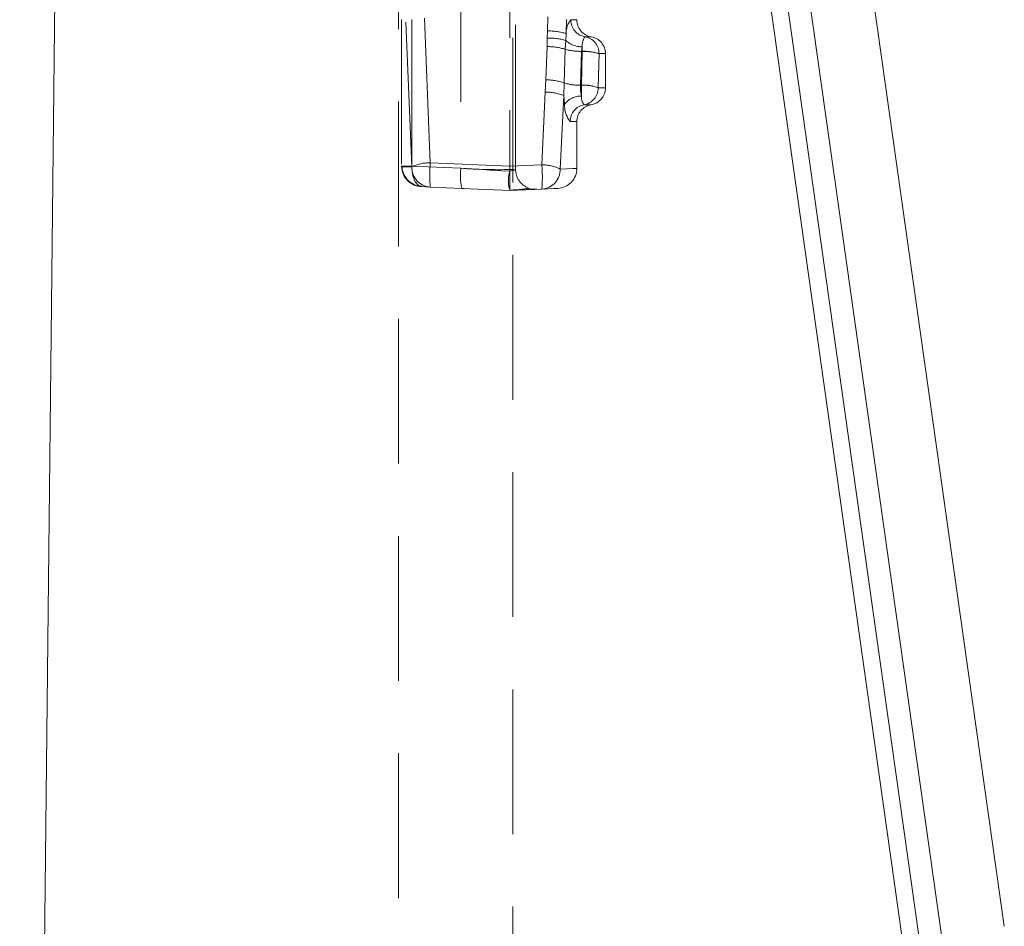
# Model space of a CAD drawing. Units: millimetres. Extents: x 0 to 507, y -3 to 297.
# Drawn here: x 52 to 61, y 233 to 241 of the extents above; entities that cross this region are included whole.
import ezdxf

# ---------------------------------------------------------------- set-up
doc = ezdxf.new("R2010")
doc.units = ezdxf.units.MM
doc.linetypes.add('HIDDEN', pattern=[1.905, 1.27, -0.635])

msp = doc.modelspace()

# ---------------------------------------------------------------- linework, layer by layer
at = {"color": 7, "linetype": 'Continuous', "lineweight": 15}
for p, q in [((52.58, 246.0678), (52.218, 212.8006)), ((58.7158, 241.7374), (59.9601, 232.9207)), ((60.1059, 232.9413), (58.863, 241.7477)), ((59.0599, 241.7615), (60.3009, 232.9688)), ((60.8513, 233.0465), (59.6158, 241.8006))]:
    msp.add_line(p, q, dxfattribs=at)
at = {"color": 7, "linetype": 'HIDDEN', "lineweight": 0}
for p, q in [((55.5408, 245.9948), (55.5408, 210.9948)), ((56.5408, 210.9948), (56.5408, 245.9948)), ((56.5158, 242.1086), (56.5158, 239.7127)), ((56.0865, 241.5475), (56.0865, 239.6945)), ((56.5658, 239.6827), (56.5658, 241.524)), ((55.5656, 241.0007), (55.5656, 239.7131)), ((55.5667, 241.0003), (55.5667, 239.7133)), ((55.6554, 239.7066), (55.6026, 241.0003)), ((55.6569, 241.0003), (55.6569, 239.7133)), ((55.8183, 239.7428), (55.7676, 241.0233)), ((56.8449, 240.8998), (56.8484, 241.0233)), ((57.0132, 241.0003), (57.0095, 240.8755)), ((57.0509, 240.9961), (57.1039, 240.9961)), ((57.0509, 240.9961), (57.1039, 240.9961)), ((57.1039, 240.9961), (57.1039, 241.0003)), ((56.8438, 240.8361), (56.8449, 240.8998)), ((57.0095, 240.8755), (57.0054, 240.8162)), ((56.8423, 240.7618), (56.8438, 240.8361)), ((57.0054, 240.8162), (57.0021, 240.7384)), ((57.1744, 240.8482), (57.2289, 240.8482)), ((57.1744, 240.8482), (57.2289, 240.8482)), ((56.8423, 240.7618), (56.8314, 240.4707)), ((57.0021, 240.7384), (56.9919, 240.4439)), ((57.1353, 240.423), (57.1448, 240.7203)), ((57.1497, 240.7203), (57.1428, 240.423)), ((57.1448, 240.7203), (57.1497, 240.7604)), ((57.1448, 240.7203), (57.1497, 240.7203)), ((57.1497, 240.7203), (57.1497, 240.7604)), ((57.1497, 240.7604), (57.1497, 240.7203)), ((57.1497, 240.7203), (57.1497, 240.7604)), ((57.1497, 240.7604), (57.1497, 240.7203)), ((57.298, 240.7003), (57.2908, 240.4003)), ((57.298, 240.7003), (57.3539, 240.7003)), ((57.298, 240.7003), (57.3539, 240.7003)), ((57.3539, 240.4003), (57.3539, 240.7003)), ((56.8262, 240.3621), (56.8314, 240.4707)), ((56.9919, 240.4439), (56.9901, 240.3323)), ((56.8262, 240.3621), (56.7956, 239.7248)), ((57.1428, 240.423), (57.1353, 240.423)), ((57.1428, 240.423), (57.1428, 240.3283)), ((57.1428, 240.423), (57.1428, 240.3283)), ((57.1428, 240.423), (57.1428, 240.3283)), ((57.1428, 240.3283), (57.1428, 240.423)), ((57.2908, 240.4003), (57.3539, 240.4003)), ((57.2908, 240.4003), (57.3539, 240.4003)), ((56.9901, 240.3323), (56.9582, 239.6883)), ((56.9901, 240.3323), (56.9964, 240.2563)), ((57.1675, 240.2524), (57.2289, 240.2524)), ((57.1675, 240.2524), (57.2289, 240.2524)), ((57.0442, 240.1045), (57.1039, 240.1045)), ((57.0442, 240.1045), (57.1039, 240.1045)), ((57.1039, 239.6879), (57.1039, 240.1045)), ((55.5656, 239.7131), (55.5656, 239.713)), ((55.5689, 239.7133), (55.5657, 239.7133)), ((55.5657, 239.7133), (55.5667, 239.7133)), ((55.5658, 239.7095), (55.5667, 239.7103)), ((55.5667, 239.7103), (55.5658, 239.7095)), ((55.5658, 239.7095), (55.5667, 239.7103)), ((55.5658, 239.7095), (55.5689, 239.7087)), ((55.569, 239.7087), (55.5658, 239.7095)), ((55.5667, 239.7133), (55.5667, 239.7103)), ((55.5667, 239.7103), (55.6554, 239.7066)), ((55.6569, 239.7133), (55.5689, 239.7133)), ((55.6567, 239.7064), (55.6569, 239.7133)), ((55.6569, 239.7133), (56.0865, 239.6945)), ((56.5158, 239.7127), (55.8183, 239.7428)), ((56.7956, 239.7248), (56.5158, 239.7127)), ((56.5158, 239.6834), (56.5531, 239.6847)), ((55.746, 239.5339), (55.8183, 239.5307)), ((56.5158, 239.5003), (55.8183, 239.5307)), ((56.1155, 239.5178), (56.0942, 239.5187)), ((56.7956, 239.5125), (56.5158, 239.5003)), ((56.6267, 239.5051), (56.6851, 239.511)), ((56.6834, 239.515), (56.6808, 239.5212))]:
    msp.add_line(p, q, dxfattribs=at)
at = {"color": 7, "linetype": 'HIDDEN', "lineweight": 0, "flags": 128}
for points in [[(57.1428, 240.3283), (57.1355, 240.3751), (57.1353, 240.423)], [(57.1353, 240.423), (57.1355, 240.3742), (57.1428, 240.3283)], [(57.1353, 240.423), (57.1355, 240.3749), (57.1428, 240.3283)], [(57.1428, 240.3283), (57.1355, 240.3751), (57.1353, 240.423)], [(55.5713, 239.7085), (55.569, 239.7087), (55.5658, 239.7095)], [(55.5712, 239.7085), (55.5689, 239.7087), (55.5658, 239.7095)], [(55.746, 239.5339), (55.7151, 239.5446), (55.687, 239.5752), (55.6651, 239.629), (55.6584, 239.667), (55.6567, 239.7064)], [(55.6567, 239.7064), (55.6584, 239.667), (55.6651, 239.629), (55.687, 239.5752), (55.7151, 239.5446), (55.746, 239.5339)], [(55.746, 239.5339), (55.7151, 239.5446), (55.687, 239.5752), (55.6651, 239.629), (55.6584, 239.667), (55.6567, 239.7064)], [(55.6567, 239.7064), (55.6584, 239.667), (55.6651, 239.629), (55.687, 239.5752), (55.7151, 239.5446), (55.746, 239.5339)], [(56.5158, 239.6695), (56.4453, 239.6736), (56.3411, 239.6797), (56.2353, 239.6859), (56.0865, 239.6945)], [(56.5158, 239.6695), (56.4453, 239.6736), (56.3411, 239.6797), (56.2353, 239.6859), (56.0865, 239.6945)], [(56.5158, 239.7127), (56.5158, 239.6717), (56.5158, 239.6324), (56.5158, 239.5965), (56.5158, 239.5654), (56.5158, 239.5393), (56.5158, 239.5187), (56.5158, 239.5051), (56.5158, 239.5003)], [(56.5657, 239.6827), (56.5658, 239.6827), (56.5536, 239.6777), (56.5158, 239.6695)], [(56.9582, 239.6883), (57.0675, 239.6929), (57.1039, 239.6945), (57.0675, 239.6929), (56.9582, 239.6883)], [(56.9582, 239.6883), (57.0673, 239.6929), (57.1039, 239.6944), (57.0673, 239.6929), (56.9582, 239.6883)], [(56.6666, 239.5207), (56.7122, 239.5122), (56.7511, 239.5106)], [(56.7484, 239.5104), (56.7351, 239.5099), (56.706, 239.5086)], [(56.7956, 239.5125), (56.9001, 239.5171), (56.9356, 239.5186), (56.9355, 239.5186)]]:
    msp.add_lwpolyline(points, dxfattribs=at)
at = {"color": 7, "linetype": 'HIDDEN', "lineweight": 0}
for centre, radius, start, end in [((57.1839, 240.8831), 0.1746, 139.64511, 182.47946), ((57.1839, 240.8831), 0.1746, 139.64776, 182.47682), ((57.1839, 240.8831), 0.1746, 139.64856, 182.47602), ((57.1839, 240.8831), 0.1746, 139.64431, 182.48026), ((57.2004, 240.9954), 0.1495, 179.73777, 259.99964), ((57.2004, 240.9954), 0.1495, 179.73777, 259.99964), ((57.2539, 240.9961), 0.15, 180, 260.40593), ((56.8555, 240.4014), 0.4985, 71.99791, 91.21484), ((56.8646, 240.3397), 0.4969, 73.53567, 92.39588), ((57.1461, 240.9653), 0.2049, 226.67378, 271.0209), ((57.1461, 240.9653), 0.2049, 226.67378, 271.0209), ((57.1461, 240.9653), 0.2049, 226.67261, 271.02128), ((57.1461, 240.9653), 0.2049, 226.67323, 271.02065), ((57.284, 240.77), 0.1347, 144.48659, 184.08543), ((57.284, 240.77), 0.1346, 144.48141, 184.09061), ((57.284, 240.77), 0.1346, 144.4808, 184.09123), ((57.284, 240.77), 0.1347, 144.48721, 184.08482), ((57.1485, 240.701), 0.1495, 359.73827, 79.99858), ((57.1485, 240.701), 0.1495, 359.73827, 79.99858), ((57.2039, 240.7003), 0.15, 0, 80.40593), ((56.8491, 240.2512), 0.5107, 72.5699, 90.76528), ((57.1379, 241.238), 0.5177, 254.79505, 270.76914), ((57.1379, 241.238), 0.5177, 254.79505, 270.76914), ((57.1379, 241.238), 0.5177, 254.79478, 270.76941), ((57.169, 240.3051), 0.4157, 71.9328, 92.66375), ((57.169, 240.3051), 0.4157, 71.93252, 92.66403), ((57.1639, 240.2673), 0.4532, 72.79978, 91.79677), ((57.1639, 240.2674), 0.4532, 72.79923, 91.79732), ((56.8322, 239.9802), 0.4905, 70.9982, 90.09475), ((57.1283, 240.8758), 0.4529, 252.47639, 270.88067), ((57.1283, 240.8758), 0.4529, 252.47639, 270.88067), ((57.1283, 240.8757), 0.4528, 252.47344, 270.8826), ((57.1283, 240.8757), 0.4528, 252.47344, 270.8826), ((56.8401, 239.9736), 0.3887, 67.30522, 92.04869), ((57.17, 240.1062), 0.318, 67.67281, 94.91064), ((57.1646, 240.0709), 0.3527, 69.03717, 93.54628), ((57.1414, 240.3995), 0.1494, 280.05266, 0.29623), ((57.2039, 240.4003), 0.15, 279.59407, 0), ((57.1391, 240.1509), 0.1775, 88.81217, 143.54846), ((57.1392, 240.1509), 0.1775, 88.81393, 143.5467), ((57.1392, 240.1509), 0.1775, 88.81393, 143.5467), ((57.2486, 240.3207), 0.106, 175.88678, 220.11661), ((57.2486, 240.3207), 0.106, 175.88692, 220.11647), ((57.2486, 240.3207), 0.106, 175.88772, 220.11567), ((57.2486, 240.3207), 0.106, 175.88598, 220.11741), ((57.2164, 240.2421), 0.2204, 176.29265, 218.61732), ((57.2164, 240.2421), 0.2204, 176.29265, 218.61732), ((57.2167, 240.2422), 0.2208, 176.32395, 218.58601), ((57.2167, 240.2422), 0.2208, 176.32395, 218.58601), ((57.1936, 240.1053), 0.1494, 100.05287, 180.29409), ((57.1936, 240.1053), 0.1494, 100.05287, 180.29409), ((57.2539, 240.1045), 0.15, 99.59407, 180), ((55.7478, 239.715), 0.1812, 181.50313, 269.40963), ((55.6387, 240.6679), 0.9617, 265.83785, 271.07303), ((55.6386, 240.6638), 0.9576, 265.82726, 271.08162), ((55.754, 239.7171), 0.1834, 182.68715, 267.48472), ((55.6388, 240.6989), 0.9927, 266.09649, 271.03413), ((55.6388, 240.6959), 0.9897, 266.08924, 271.04058), ((55.8113, 239.3899), 0.3529, 88.86425, 116.2078), ((55.8113, 239.3899), 0.353, 88.86495, 116.2071), ((55.8113, 239.3899), 0.3529, 88.86425, 116.2078), ((55.8113, 239.3899), 0.353, 88.86495, 116.2071), ((55.8285, 239.7035), 0.1731, 178.9809, 266.63255), ((55.8285, 239.7035), 0.1731, 178.9809, 266.63255), ((56.8718, 239.6368), 1.0589, 174.25354, 185.74646), ((56.8719, 239.6368), 1.0589, 174.25358, 185.74642), ((56.8718, 239.6368), 1.0589, 174.25354, 185.74646), ((56.8719, 239.6368), 1.0589, 174.25358, 185.74642), ((56.5983, 239.6288), 0.516, 172.67716, 192.31513), ((56.5983, 239.6288), 0.516, 172.67716, 192.31513), ((56.4278, 244.5802), 4.8975, 266.00383, 271.02883), ((56.4278, 244.5802), 4.8975, 266.00384, 271.02883), ((56.7793, 239.5846), 0.2768, 162.13503, 194.91365), ((56.7418, 239.6864), 0.176, 179.45473, 249.66296), ((55.742, 239.6186), 1.0589, 354.24749, 5.75251), ((56.8016, 239.3707), 0.3541, 63.75986, 90.98093), ((56.8016, 239.3707), 0.3541, 63.76025, 90.98054), ((55.7423, 239.6186), 1.0586, 354.24578, 5.75422), ((55.742, 239.6186), 1.0589, 354.24749, 5.75251), ((56.8016, 239.3707), 0.3541, 63.75986, 90.98093), ((56.8016, 239.3707), 0.3541, 63.76025, 90.98054), ((55.7423, 239.6186), 1.0586, 354.24578, 5.75422), ((56.7853, 239.6851), 0.1729, 273.40687, 1.06232), ((56.7853, 239.6851), 0.1729, 273.40687, 1.06232), ((56.9279, 239.6945), 0.176, 272.50001, 359.99972), ((56.5149, 240.3393), 0.8354, 269.93929, 281.30026), ((56.5152, 240.3356), 0.8317, 269.9177, 281.32778)]:
    msp.add_arc(centre, radius, start, end, dxfattribs=at)

doc.saveas('drawing.dxf')
